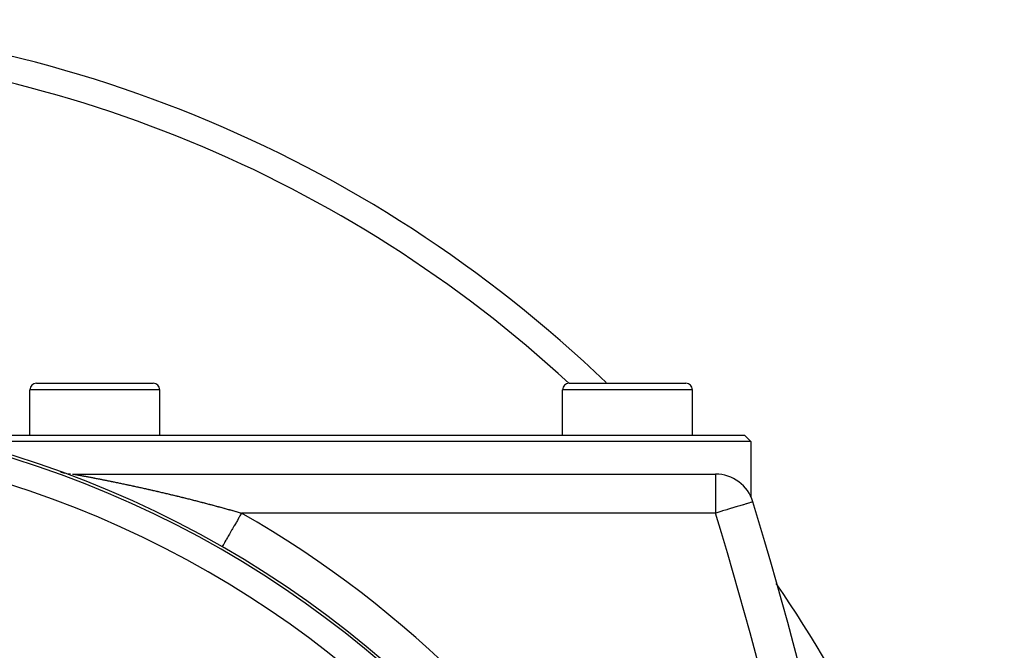
# Model space of a CAD drawing. Extents: x 24 to 1178, y -648 to 283.
# Drawn here: x 1102 to 1178, y -124 to -75 of the extents above; entities that cross this region are included whole.
import ezdxf

# ---------------------------------------------------------------- set-up
doc = ezdxf.new("R2010")
doc.units = 0
doc.linetypes.add('DASHED', pattern=[11.05, 8.7, -2.35])
doc.layers.get('0').update_dxf_attribs({"linetype": 'CONTINUOUS'})
doc.layers.add('NEVIDI', color=4, linetype='DASHED')

msp = doc.modelspace()

# ---------------------------------------------------------------- linework, layer by layer
at = {"color": 2}
for p, q in [((1103.000003, -103), (1112.000003, -103)), ((1111.964527, -103), (1112.000003, -103)), ((1144.000003, -103), (1153.000003, -103)), ((1152.964527, -103), (1153.000003, -103)), ((1102.500003, -107), (1102.500003, -103.5)), ((1102.500003, -107), (1102.500003, -103.5)), ((1112.500003, -107), (1112.500003, -103.5)), ((1112.500003, -107), (1112.500003, -103.5)), ((1143.500003, -107), (1143.500003, -103.5)), ((1143.500003, -107), (1143.500003, -103.5)), ((1153.500003, -107), (1153.500003, -103.5)), ((1153.500003, -107), (1153.500003, -103.5)), ((1095.161525, -107), (1157.500003, -107)), ((1158.000003, -107.5), (1097.30139, -107.5)), ((1157.500003, -107), (1158.000003, -107.5)), ((1158.000003, -107.5), (1158.000003, -111.743476)), ((1104.846092, -109.81911), (1104.846085, -109.819109)), ((1104.846302, -109.819146), (1104.846092, -109.81911)), ((1104.84705, -109.819291), (1104.92033, -109.844878)), ((1104.92033, -109.844878), (1105.005265, -109.871911)), ((1105.005265, -109.871911), (1105.090966, -109.896408)), ((1105.090966, -109.896408), (1105.177356, -109.918349)), ((1105.351902, -109.954485), (1105.439903, -109.968648)), ((1105.439903, -109.968648), (1105.528286, -109.98019)), ((1105.528286, -109.98019), (1105.616973, -109.989102)), ((1105.794945, -109.999003), (1105.872592, -110.000007)), ((1105.872525, -110), (1155.277312, -110)), ((1105.872525, -110), (1155.277312, -110)), ((1158.149714, -112.134377), (1158.144644, -112.135712))]:
    msp.add_line(p, q, dxfattribs=at)
for centre, radius, start, end in [((1077.500003, -175), 100, 46.092303, 89.575539), ((1103.000003, -103.5), 0.5, 90, 180), ((1112.000003, -103.5), 0.5, 0, 90), ((1144.000003, -103.5), 0.5, 90, 180), ((1153.000003, -103.5), 0.5, 0, 90), ((1077.500003, -185), 80, 0, 180), ((1077.500003, -185), 79.789256, 0, 180), ((1105.872525, -107), 3, 250.011129, 255.117342), ((1105.872525, -107), 3, 256.007203, 256.600443), ((1105.872525, -107), 3, 261.708134, 263.625226), ((1155.277312, -113), 3, 16.770636, 90), ((775.162714, -227.55083), 400, 2, 16.770662), ((1077.500003, -175), 100, 0, 34.463336)]:
    msp.add_arc(centre, radius, start, end, dxfattribs=at)
at = {"layer": 'NEVIDI', "color": 7, "linetype": 'CONTINUOUS'}
for p, q in [((1112.500003, -103.5), (1102.500003, -103.5)), ((1153.500003, -103.5), (1143.500003, -103.5)), ((1105.87624, -110.000631), (1105.882838, -110.00181)), ((1105.884886, -110.002179), (1105.891623, -110.003396)), ((1105.894361, -110.003892), (1105.896073, -110.004203)), ((1105.896073, -110.004203), (1105.899816, -110.004882)), ((1105.899816, -110.004882), (1105.909472, -110.006639)), ((1105.909472, -110.006639), (1105.910039, -110.006742)), ((1105.910039, -110.006742), (1105.912307, -110.007155)), ((1105.912307, -110.007155), (1105.929826, -110.010352)), ((1105.929826, -110.010352), (1105.932566, -110.010853)), ((1105.932566, -110.010853), (1105.93317, -110.010963)), ((1105.93317, -110.010963), (1105.94711, -110.013513)), ((1105.94711, -110.013513), (1105.953377, -110.014661)), ((1105.953377, -110.014661), (1105.956598, -110.015251)), ((1105.956598, -110.015251), (1105.962416, -110.016317)), ((1105.962416, -110.016317), (1105.979092, -110.019377)), ((1105.979092, -110.019377), (1105.980461, -110.019628)), ((1105.980461, -110.019628), (1105.984102, -110.020297)), ((1105.984102, -110.020297), (1106.003389, -110.023841)), ((1106.003389, -110.023841), (1106.010838, -110.02521)), ((1106.010838, -110.02521), (1106.014954, -110.025967)), ((1106.014954, -110.025967), (1106.016546, -110.02626)), ((1106.016546, -110.02626), (1106.037306, -110.030078)), ((1106.037306, -110.030078), (1106.044462, -110.031394)), ((1106.044462, -110.031394), (1106.049019, -110.032232)), ((1106.049019, -110.032232), (1106.081191, -110.038147)), ((1106.081191, -110.038147), (1106.08619, -110.039066)), ((1106.08619, -110.039066), (1106.120839, -110.045433)), ((1106.120839, -110.045433), (1106.126258, -110.046429)), ((1106.126258, -110.046429), (1106.133568, -110.047772)), ((1106.133568, -110.047772), (1106.160851, -110.052786)), ((1106.160851, -110.052786), (1106.163297, -110.053236)), ((1106.163297, -110.053236), (1106.169058, -110.054295)), ((1106.169058, -110.054295), (1106.208422, -110.061539)), ((1106.208422, -110.061539), (1106.214525, -110.062663)), ((1106.214525, -110.062663), (1106.219135, -110.063513)), ((1106.219135, -110.063513), (1106.25009, -110.069223)), ((1106.25009, -110.069223), (1106.256124, -110.070338)), ((1106.256124, -110.070338), (1106.262543, -110.071524)), ((1106.262543, -110.071524), (1106.306148, -110.079597)), ((1106.306148, -110.079597), (1106.31294, -110.080857)), ((1106.31294, -110.080857), (1106.315499, -110.081332)), ((1106.315499, -110.081332), (1106.34992, -110.08773)), ((1106.34992, -110.08773), (1106.358414, -110.089311)), ((1106.358414, -110.089311), (1106.365585, -110.090646)), ((1106.365585, -110.090646), (1106.389406, -110.095087)), ((1106.389406, -110.095087), (1106.412687, -110.099432)), ((1106.412687, -110.099432), (1106.420049, -110.100807)), ((1106.420049, -110.100807), (1106.421858, -110.101145)), ((1106.421858, -110.101145), (1106.459311, -110.108146)), ((1106.459311, -110.108146), (1106.468584, -110.109881)), ((1106.468584, -110.109881), (1106.476217, -110.111309)), ((1106.476217, -110.111309), (1106.526116, -110.120652)), ((1106.526116, -110.120652), (1106.53402, -110.122132)), ((1106.53402, -110.122132), (1106.537257, -110.122738)), ((1106.537257, -110.122738), (1106.577769, -110.130327)), ((1106.577769, -110.130327), (1106.585229, -110.131725)), ((1106.585229, -110.131725), (1106.593395, -110.133255)), ((1106.593395, -110.133255), (1106.645812, -110.143081)), ((1106.645812, -110.143081), (1106.654118, -110.144639)), ((1106.654118, -110.144639), (1106.661777, -110.146076)), ((1106.661777, -110.146076), (1106.705217, -110.154228)), ((1106.705217, -110.154228), (1106.707714, -110.154697)), ((1106.707714, -110.154697), (1106.716263, -110.156302)), ((1106.716263, -110.156302), (1106.771, -110.16659)), ((1106.771, -110.16659), (1106.779568, -110.168202)), ((1106.779568, -110.168202), (1106.83561, -110.178754)), ((1106.83561, -110.178754), (1106.844228, -110.180379)), ((1106.844228, -110.180379), (1106.90123, -110.191138)), ((1106.90123, -110.191138), (1106.910121, -110.192818)), ((1106.910121, -110.192818), (1106.968087, -110.203789)), ((1106.968087, -110.203789), (1106.976935, -110.205466)), ((1106.976935, -110.205466), (1107.01399, -110.212497)), ((1107.01399, -110.212497), (1107.035942, -110.216667)), ((1107.035942, -110.216667), (1107.044916, -110.218373)), ((1107.044916, -110.218373), (1107.104584, -110.229732)), ((1107.104584, -110.229732), (1107.113637, -110.231458)), ((1107.113637, -110.231458), (1107.173973, -110.242978)), ((1107.173973, -110.242978), (1107.183066, -110.244717)), ((1107.183066, -110.244717), (1107.186291, -110.245333)), ((1107.186291, -110.245333), (1107.238398, -110.25531)), ((1107.238398, -110.25531), (1107.24402, -110.256388)), ((1107.24402, -110.256388), (1107.253251, -110.258158)), ((1107.253251, -110.258158), (1107.314742, -110.269967)), ((1107.314742, -110.269967), (1107.32407, -110.271761)), ((1107.32407, -110.271761), (1107.386084, -110.283704)), ((1107.386084, -110.283704), (1107.395373, -110.285496)), ((1107.395373, -110.285496), (1107.398539, -110.286107)), ((1107.398539, -110.286107), (1107.453137, -110.296653)), ((1107.453137, -110.296653), (1107.457938, -110.297581)), ((1107.457938, -110.297581), (1107.467225, -110.299377)), ((1107.467225, -110.299377), (1107.530328, -110.311602)), ((1107.530328, -110.311602), (1107.539696, -110.313419)), ((1107.539696, -110.313419), (1107.603305, -110.325778)), ((1107.603305, -110.325778), (1107.612757, -110.327617)), ((1107.612757, -110.327617), (1107.676693, -110.340076)), ((1107.676693, -110.340076), (1107.686345, -110.341959)), ((1107.686345, -110.341959), (1107.75071, -110.354538)), ((1107.75071, -110.354538), (1107.760296, -110.356413)), ((1107.760296, -110.356413), (1107.82516, -110.369126)), ((1107.82516, -110.369126), (1107.834811, -110.37102)), ((1107.834811, -110.37102), (1107.851063, -110.374212)), ((1107.851063, -110.374212), (1107.900145, -110.383862)), ((1107.900145, -110.383862), (1107.909797, -110.385762)), ((1107.909797, -110.385762), (1107.910003, -110.385803)), ((1107.910003, -110.385803), (1107.969429, -110.397515)), ((1107.969429, -110.397515), (1107.975458, -110.398705)), ((1107.975458, -110.398705), (1107.985206, -110.400629)), ((1107.985206, -110.400629), (1108.051155, -110.413666)), ((1108.051155, -110.413666), (1108.061137, -110.415642)), ((1108.061137, -110.415642), (1108.127396, -110.428776)), ((1108.127396, -110.428776), (1108.137264, -110.430735)), ((1108.137264, -110.430735), (1108.203977, -110.443998)), ((1108.203977, -110.443998), (1108.213865, -110.445966)), ((1108.213865, -110.445966), (1108.280846, -110.45932)), ((1108.280846, -110.45932), (1108.290959, -110.461339)), ((1108.290959, -110.461339), (1108.358265, -110.474798)), ((1108.358265, -110.474798), (1108.36825, -110.476797)), ((1108.36825, -110.476797), (1108.436004, -110.490385)), ((1108.436004, -110.490385), (1108.446025, -110.492398)), ((1108.446025, -110.492398), (1108.514042, -110.50608)), ((1108.514042, -110.50608), (1108.524058, -110.508098)), ((1108.524058, -110.508098), (1108.524271, -110.508141)), ((1108.524271, -110.508141), (1108.587956, -110.520989)), ((1108.587956, -110.520989), (1108.592354, -110.521878)), ((1108.592354, -110.521878), (1108.602454, -110.523919)), ((1108.602454, -110.523919), (1108.671131, -110.537819)), ((1108.671131, -110.537819), (1108.681254, -110.539871)), ((1108.681254, -110.539871), (1108.750146, -110.553859)), ((1108.750146, -110.553859), (1108.760347, -110.555933)), ((1108.760347, -110.555933), (1108.82939, -110.569994)), ((1108.82939, -110.569994), (1108.839735, -110.572104)), ((1108.839735, -110.572104), (1108.866725, -110.577614)), ((1108.866725, -110.577614), (1108.909055, -110.586265)), ((1108.909055, -110.586265), (1108.919463, -110.588394)), ((1108.919463, -110.588394), (1108.988946, -110.602631)), ((1108.988946, -110.602631), (1108.999288, -110.604753)), ((1108.999288, -110.604753), (1109.069105, -110.6191)), ((1109.069105, -110.6191), (1109.079676, -110.621275)), ((1109.079676, -110.621275), (1109.149613, -110.635689)), ((1109.149613, -110.635689), (1109.160181, -110.63787)), ((1109.160181, -110.63787), (1109.230261, -110.652354)), ((1155.277312, -110), (1155.277312, -113)), ((1109.230261, -110.652354), (1109.240932, -110.654562)), ((1109.240932, -110.654562), (1109.311231, -110.669133)), ((1109.311231, -110.669133), (1109.321852, -110.671337)), ((1109.321852, -110.671337), (1109.392276, -110.685975)), ((1109.392276, -110.685975), (1109.402941, -110.688195)), ((1109.402941, -110.688195), (1109.473449, -110.702892)), ((1109.473449, -110.702892), (1109.484141, -110.705125)), ((1109.484141, -110.705125), (1109.554845, -110.719905)), ((1109.554845, -110.719905), (1109.565512, -110.722139)), ((1109.565512, -110.722139), (1109.63645, -110.737012)), ((1109.63645, -110.737012), (1109.646991, -110.739225)), ((1109.646991, -110.739225), (1109.71818, -110.754194)), ((1109.71818, -110.754194), (1109.728827, -110.756436)), ((1109.728827, -110.756436), (1109.799934, -110.771432)), ((1109.799934, -110.771432), (1109.810696, -110.773705)), ((1109.810696, -110.773705), (1109.88192, -110.788771)), ((1109.88192, -110.788771), (1109.892661, -110.791046)), ((1109.892661, -110.791046), (1109.964022, -110.806186)), ((1109.964022, -110.806186), (1109.974824, -110.808481)), ((1109.974824, -110.808481), (1110.027801, -110.81975)), ((1110.027801, -110.81975), (1110.04627, -110.823684)), ((1110.04627, -110.823684), (1110.057013, -110.825974)), ((1110.057013, -110.825974), (1110.128694, -110.841273)), ((1110.128694, -110.841273), (1110.139495, -110.843582)), ((1110.139495, -110.843582), (1110.211171, -110.858926)), ((1110.211171, -110.858926), (1110.222021, -110.861253)), ((1110.222021, -110.861253), (1110.293883, -110.876683)), ((1110.293883, -110.876683), (1110.304559, -110.878979)), ((1110.304559, -110.878979), (1110.376775, -110.894533)), ((1110.376775, -110.894533), (1110.387422, -110.896829)), ((1110.387422, -110.896829), (1110.459622, -110.912426)), ((1110.459622, -110.912426), (1110.47029, -110.914734)), ((1110.47029, -110.914734), (1110.542572, -110.930396)), ((1110.542572, -110.930396), (1110.553317, -110.932727)), ((1110.553317, -110.932727), (1110.625755, -110.94847)), ((1110.625755, -110.94847), (1110.636441, -110.950796)), ((1110.636441, -110.950796), (1110.708935, -110.966598)), ((1110.708935, -110.966598), (1110.719872, -110.968986)), ((1110.719872, -110.968986), (1110.792305, -110.984822)), ((1110.792305, -110.984822), (1110.803243, -110.987217)), ((1110.803243, -110.987217), (1110.875823, -111.003133)), ((1110.875823, -111.003133), (1110.886588, -111.005497)), ((1110.886588, -111.005497), (1110.959489, -111.021532)), ((1110.959489, -111.021532), (1110.970275, -111.023908)), ((1110.970275, -111.023908), (1111.043119, -111.039978)), ((1111.043119, -111.039978), (1111.054051, -111.042394)), ((1111.054051, -111.042394), (1111.127051, -111.058547)), ((1111.127051, -111.058547), (1111.137765, -111.060921)), ((1111.137765, -111.060921), (1111.210937, -111.07716)), ((1111.210937, -111.07716), (1111.221671, -111.079546)), ((1111.221671, -111.079546), (1111.294714, -111.095806)), ((1111.294714, -111.095806), (1111.297415, -111.096408)), ((1111.297415, -111.096408), (1111.305518, -111.098214)), ((1111.305518, -111.098214), (1111.378798, -111.114575)), ((1111.378798, -111.114575), (1111.389596, -111.11699)), ((1111.389596, -111.11699), (1111.46272, -111.133365)), ((1111.46272, -111.133365), (1111.473572, -111.135799)), ((1111.473572, -111.135799), (1111.546723, -111.15223)), ((1111.546723, -111.15223), (1111.557588, -111.154674)), ((1111.557588, -111.154674), (1111.630796, -111.171166)), ((1111.630796, -111.171166), (1111.641565, -111.173596)), ((1111.641565, -111.173596), (1111.71468, -111.190117)), ((1111.71468, -111.190117), (1111.725672, -111.192605)), ((1111.725672, -111.192605), (1111.798833, -111.209186)), ((1111.798833, -111.209186), (1111.809661, -111.211644)), ((1111.809661, -111.211644), (1111.882836, -111.228278)), ((1111.882836, -111.228278), (1111.893655, -111.230741)), ((1111.893655, -111.230741), (1111.966789, -111.247415)), ((1111.966789, -111.247415), (1111.977805, -111.249931)), ((1111.977805, -111.249931), (1112.050936, -111.266654)), ((1112.050936, -111.266654), (1112.061762, -111.269134)), ((1112.061762, -111.269134), (1112.135023, -111.285937)), ((1112.135023, -111.285937), (1112.145881, -111.288431)), ((1112.145881, -111.288431), (1112.219042, -111.305261)), ((1112.219042, -111.305261), (1112.229914, -111.307765)), ((1112.229914, -111.307765), (1112.303057, -111.324641)), ((1112.303057, -111.324641), (1112.314041, -111.327178)), ((1112.314041, -111.327178), (1112.387156, -111.344097)), ((1112.387156, -111.344097), (1112.398172, -111.34665)), ((1112.398172, -111.34665), (1112.471308, -111.363623)), ((1112.471308, -111.363623), (1112.482131, -111.366139)), ((1112.482131, -111.366139), (1112.555368, -111.383185)), ((1112.555368, -111.383185), (1112.566199, -111.385709)), ((1112.566199, -111.385709), (1112.639609, -111.402846)), ((1112.639609, -111.402846), (1112.641411, -111.403267)), ((1112.641411, -111.403267), (1112.650421, -111.405373)), ((1112.650421, -111.405373), (1112.723635, -111.422514)), ((1112.723635, -111.422514), (1112.734498, -111.42506)), ((1112.734498, -111.42506), (1112.807736, -111.442256)), ((1112.807736, -111.442256), (1112.81858, -111.444805)), ((1112.81858, -111.444805), (1112.891827, -111.462053)), ((1112.891827, -111.462053), (1112.902739, -111.464626)), ((1112.902739, -111.464626), (1112.976103, -111.48195)), ((1112.976103, -111.48195), (1112.987003, -111.484528)), ((1112.987003, -111.484528), (1113.060233, -111.50187)), ((1113.060233, -111.50187), (1113.071056, -111.504437)), ((1113.071056, -111.504437), (1113.144191, -111.521806)), ((1113.144191, -111.521806), (1113.155251, -111.524436)), ((1113.155251, -111.524436), (1113.22841, -111.541861)), ((1113.22841, -111.541861), (1113.23925, -111.544446)), ((1113.23925, -111.544446), (1113.312575, -111.56196)), ((1113.312575, -111.56196), (1113.323452, -111.564562)), ((1113.323452, -111.564562), (1113.396625, -111.58209)), ((1113.396625, -111.58209), (1113.407687, -111.584743)), ((1113.407687, -111.584743), (1113.480868, -111.602323)), ((1113.480868, -111.602323), (1113.491755, -111.604942)), ((1113.491755, -111.604942), (1113.565063, -111.622602)), ((1113.565063, -111.622602), (1113.575961, -111.625231)), ((1113.575961, -111.625231), (1113.649223, -111.642931)), ((1113.649223, -111.642931), (1113.659942, -111.645524)), ((1113.659942, -111.645524), (1113.73319, -111.663271)), ((1113.73319, -111.663271), (1113.744252, -111.665955)), ((1113.744252, -111.665955), (1113.817411, -111.68373)), ((1113.817411, -111.68373), (1113.82825, -111.686367)), ((1113.82825, -111.686367), (1113.901589, -111.704237)), ((1113.901589, -111.704237), (1113.91245, -111.706888)), ((1113.91245, -111.706888), (1113.985708, -111.724789)), ((1113.985708, -111.724789), (1113.996562, -111.727445)), ((1113.996562, -111.727445), (1114.03055, -111.735768)), ((1114.03055, -111.735768), (1114.069877, -111.745411)), ((1114.069877, -111.745411), (1114.080709, -111.748069)), ((1114.080709, -111.748069), (1114.154096, -111.766104)), ((1114.154096, -111.766104), (1114.164979, -111.768782)), ((1114.164979, -111.768782), (1114.238248, -111.78684)), ((1114.238248, -111.78684), (1114.249133, -111.789526)), ((1114.249133, -111.789526), (1114.322346, -111.807621)), ((1114.322346, -111.807621), (1114.333274, -111.810326)), ((1114.333274, -111.810326), (1114.406458, -111.828466)), ((1114.406458, -111.828466), (1114.417506, -111.831208)), ((1114.417506, -111.831208), (1114.490622, -111.849382)), ((1114.490622, -111.849382), (1114.501476, -111.852084)), ((1114.501476, -111.852084), (1114.574938, -111.870396)), ((1114.574938, -111.870396), (1114.585763, -111.873098)), ((1114.585763, -111.873098), (1114.659077, -111.891426)), ((1114.659077, -111.891426), (1114.669906, -111.894137)), ((1114.669906, -111.894137), (1114.743221, -111.912517)), ((1114.743221, -111.912517), (1114.754056, -111.915237)), ((1114.754056, -111.915237), (1114.827367, -111.933668)), ((1114.827367, -111.933668), (1114.838212, -111.936399)), ((1114.838212, -111.936399), (1114.911513, -111.95488)), ((1114.911513, -111.95488), (1114.922379, -111.957624)), ((1114.922379, -111.957624), (1114.995658, -111.976152)), ((1114.995658, -111.976152), (1115.006559, -111.978912)), ((1115.006559, -111.978912), (1115.0798, -111.997483)), ((1115.0798, -111.997483), (1115.090616, -112.00023)), ((1115.090616, -112.00023), (1115.163936, -112.018874)), ((1115.163936, -112.018874), (1115.174752, -112.021628)), ((1115.174752, -112.021628), (1115.248065, -112.040323)), ((1115.248065, -112.040323), (1115.258881, -112.043085)), ((1115.258881, -112.043085), (1115.332184, -112.06183)), ((1115.332184, -112.06183), (1115.343, -112.0646)), ((1115.343, -112.0646), (1115.416292, -112.083395)), ((1115.416292, -112.083395), (1115.42711, -112.086173)), ((1115.42711, -112.086173), (1115.435476, -112.088322)), ((1115.435476, -112.088322), (1115.500387, -112.105017)), ((1115.500387, -112.105017), (1115.511208, -112.107803)), ((1115.511208, -112.107803), (1115.584468, -112.126696)), ((1115.584468, -112.126696), (1115.595528, -112.129552)), ((1115.595528, -112.129552), (1115.668734, -112.148484)), ((1115.668734, -112.148484), (1115.679614, -112.151302)), ((1115.679614, -112.151302), (1115.752801, -112.170282)), ((1158.096135, -112.150357), (1158.065928, -112.159537)), ((1158.128687, -112.140478), (1158.096135, -112.150357)), ((1158.144644, -112.135712), (1158.128687, -112.140478)), ((1115.752801, -112.170282), (1115.763634, -112.173095)), ((1115.763634, -112.173095), (1115.836861, -112.192139)), ((1115.836861, -112.192139), (1115.84792, -112.195019)), ((1115.84792, -112.195019), (1115.921055, -112.214091)), ((1115.921055, -112.214091), (1115.931895, -112.216922)), ((1115.931895, -112.216922), (1116.005124, -112.236073)), ((1116.005124, -112.236073), (1116.016006, -112.238923)), ((1116.016006, -112.238923), (1116.089331, -112.258152)), ((1116.089331, -112.258152), (1116.100157, -112.260995)), ((1116.100157, -112.260995), (1116.17351, -112.280285)), ((1116.17351, -112.280285), (1116.184338, -112.283136)), ((1116.184338, -112.283136), (1116.25766, -112.302472)), ((1116.25766, -112.302472), (1116.268497, -112.305334)), ((1116.268497, -112.305334), (1116.341779, -112.324712)), ((1116.341779, -112.324712), (1116.352643, -112.327589)), ((1116.352643, -112.327589), (1116.425865, -112.347006)), ((1116.425865, -112.347006), (1116.436703, -112.349884)), ((1116.436703, -112.349884), (1116.509916, -112.369351)), ((1116.509916, -112.369351), (1116.520756, -112.372238)), ((1116.520756, -112.372238), (1116.593994, -112.391766)), ((1116.593994, -112.391766), (1116.604826, -112.394658)), ((1116.604826, -112.394658), (1116.67813, -112.414259)), ((1116.67813, -112.414259), (1116.688985, -112.417165)), ((1116.688985, -112.417165), (1116.762186, -112.436792)), ((1116.762186, -112.436792), (1116.773018, -112.4397)), ((1116.773018, -112.4397), (1116.830938, -112.455268)), ((1116.830938, -112.455268), (1116.846332, -112.459411)), ((1116.846332, -112.459411), (1116.85717, -112.462329)), ((1116.85717, -112.462329), (1116.930433, -112.482081)), ((1116.930433, -112.482081), (1116.941294, -112.485013)), ((1116.941294, -112.485013), (1117.014488, -112.5048)), ((1117.014488, -112.5048), (1117.025393, -112.507753)), ((1117.025393, -112.507753), (1117.098718, -112.52763)), ((1117.098718, -112.52763), (1117.109556, -112.530572)), ((1117.109556, -112.530572), (1117.182717, -112.55046)), ((1117.182717, -112.55046), (1117.193739, -112.55346)), ((1117.193739, -112.55346), (1117.266875, -112.573396)), ((1117.266875, -112.573396), (1117.277709, -112.576353)), ((1117.277709, -112.576353), (1117.35098, -112.59638)), ((1117.35098, -112.59638), (1117.361818, -112.599346)), ((1117.361818, -112.599346), (1117.435161, -112.619448)), ((1117.435161, -112.619448), (1117.445963, -112.622413)), ((1117.445963, -112.622413), (1117.519244, -112.642553)), ((1117.519244, -112.642553), (1117.530126, -112.645548)), ((1117.530126, -112.645548), (1117.60337, -112.665733)), ((1117.60337, -112.665733), (1117.614154, -112.668709)), ((1117.614154, -112.668709), (1117.687496, -112.688977)), ((1117.687496, -112.688977), (1117.698325, -112.691973)), ((1117.698325, -112.691973), (1117.77156, -112.712266)), ((1117.77156, -112.712266), (1117.782394, -112.715273)), ((1117.782394, -112.715273), (1117.85562, -112.735619)), ((1117.85562, -112.735619), (1117.866445, -112.738631)), ((1117.866445, -112.738631), (1117.939808, -112.759071)), ((1117.939808, -112.759071), (1117.950633, -112.762091)), ((1117.950633, -112.762091), (1118.023927, -112.782568)), ((1118.023927, -112.782568), (1118.034758, -112.785598)), ((1118.034758, -112.785598), (1118.107977, -112.80611)), ((1118.107977, -112.80611), (1118.118825, -112.809153)), ((1118.118825, -112.809153), (1118.192141, -112.829748)), ((1118.192141, -112.829748), (1118.196619, -112.831007)), ((1118.196619, -112.831007), (1118.202888, -112.832771)), ((1118.202888, -112.832771), (1118.276301, -112.853449)), ((1118.276301, -112.853449), (1118.28709, -112.856493)), ((1118.28709, -112.856493), (1118.360385, -112.877194)), ((1118.360385, -112.877194), (1118.371218, -112.880258)), ((1118.371218, -112.880258), (1118.44445, -112.900998)), ((1118.44445, -112.900998), (1118.455275, -112.904068)), ((1118.455275, -112.904068), (1118.528633, -112.9249)), ((1155.678219, -112.879099), (1155.44636, -112.948987)), ((1155.760729, -112.854243), (1155.678219, -112.879099)), ((1155.821224, -112.836022), (1155.760729, -112.854243)), ((1156.135526, -112.741373), (1155.821224, -112.836022)), ((1156.185228, -112.726405), (1156.135526, -112.741373)), ((1156.494732, -112.633165), (1156.185228, -112.726405)), ((1156.531445, -112.622101), (1156.494732, -112.633165)), ((1156.832008, -112.531492), (1156.531445, -112.622101)), ((1156.853662, -112.524964), (1156.832008, -112.531492)), ((1156.940198, -112.498875), (1156.853662, -112.524964)), ((1157.141185, -112.438302), (1156.940198, -112.498875)), ((1157.147004, -112.436548), (1157.141185, -112.438302)), ((1157.407105, -112.358158), (1157.147004, -112.436548)), ((1157.417044, -112.355162), (1157.407105, -112.358158)), ((1157.630944, -112.290717), (1157.417044, -112.355162)), ((1157.654325, -112.283681), (1157.630944, -112.290717)), ((1157.816303, -112.234948), (1157.654325, -112.283681)), ((1157.848818, -112.225159), (1157.816303, -112.234948)), ((1157.961626, -112.191136), (1157.848818, -112.225159)), ((1157.996999, -112.180438), (1157.961626, -112.191136)), ((1158.065928, -112.159537), (1157.996999, -112.180438)), ((1118.421967, -113.644612), (1118.39746, -113.687345)), ((1118.469878, -113.561068), (1118.421967, -113.644612)), ((1118.59305, -113.346293), (1118.469878, -113.561068)), ((1118.528633, -112.9249), (1118.539459, -112.927978)), ((1118.539459, -112.927978), (1118.612735, -112.948844)), ((1118.618153, -113.302521), (1118.59305, -113.346293)), ((1118.612735, -112.948844), (1118.623569, -112.951933)), ((1118.667904, -113.215769), (1118.618153, -113.302521)), ((1118.623569, -112.951933), (1118.696754, -112.972829)), ((1118.791648, -112.999997), (1118.667904, -113.215769)), ((1118.696754, -112.972829), (1118.707614, -112.975934)), ((1118.707614, -112.975934), (1118.780877, -112.99691)), ((1118.780877, -112.99691), (1118.791648, -112.999997)), ((1155.277312, -113), (1118.791649, -113)), ((1155.377528, -112.969751), (1155.277312, -113)), ((1155.44636, -112.948987), (1155.377528, -112.969751)), ((1118.030812, -114.32667), (1117.92445, -114.512134)), ((1118.052908, -114.288142), (1118.030812, -114.32667)), ((1118.094781, -114.215128), (1118.052908, -114.288142)), ((1118.208892, -114.016152), (1118.094781, -114.215128)), ((1118.232387, -113.975185), (1118.208892, -114.016152)), ((1118.277752, -113.89608), (1118.232387, -113.975185)), ((1118.39746, -113.687345), (1118.277752, -113.89608)), ((1117.589868, -115.095534), (1117.517732, -115.221318)), ((1117.604971, -115.0692), (1117.589868, -115.095534)), ((1117.63325, -115.01989), (1117.604971, -115.0692)), ((1117.718665, -114.870955), (1117.63325, -115.01989)), ((1117.736314, -114.840181), (1117.718665, -114.870955)), ((1117.769615, -114.782115), (1117.736314, -114.840181)), ((1117.866304, -114.613521), (1117.769615, -114.782115)), ((1117.886526, -114.57826), (1117.866304, -114.613521)), ((1117.92445, -114.512134), (1117.886526, -114.57826)), ((1117.306583, -115.589501), (1117.299269, -115.602254)), ((1117.309304, -115.584757), (1117.306583, -115.589501)), ((1117.314896, -115.575006), (1117.309304, -115.584757)), ((1117.339651, -115.53184), (1117.314896, -115.575006)), ((1117.345693, -115.521304), (1117.339651, -115.53184)), ((1117.357089, -115.501433), (1117.345693, -115.521304)), ((1117.398507, -115.429211), (1117.357089, -115.501433)), ((1117.407926, -115.412788), (1117.398507, -115.429211)), ((1117.425082, -115.382871), (1117.407926, -115.412788)), ((1117.482558, -115.28265), (1117.425082, -115.382871)), ((1117.49484, -115.261234), (1117.482558, -115.28265)), ((1117.517732, -115.221318), (1117.49484, -115.261234))]:
    msp.add_line(p, q, dxfattribs=at)
for centre, radius, start, end in [((1077.500003, -175), 98, 47.283813, 87.953157), ((1077.500003, -185), 79.788038, 0, 180), ((1077.500003, -185), 77.789256, 0, 180), ((1077.500003, -185), 83, 0, 60.165941), ((775.162714, -227.55083), 397, 2, 16.770636)]:
    msp.add_arc(centre, radius, start, end, dxfattribs=at)

doc.saveas('drawing.dxf')
